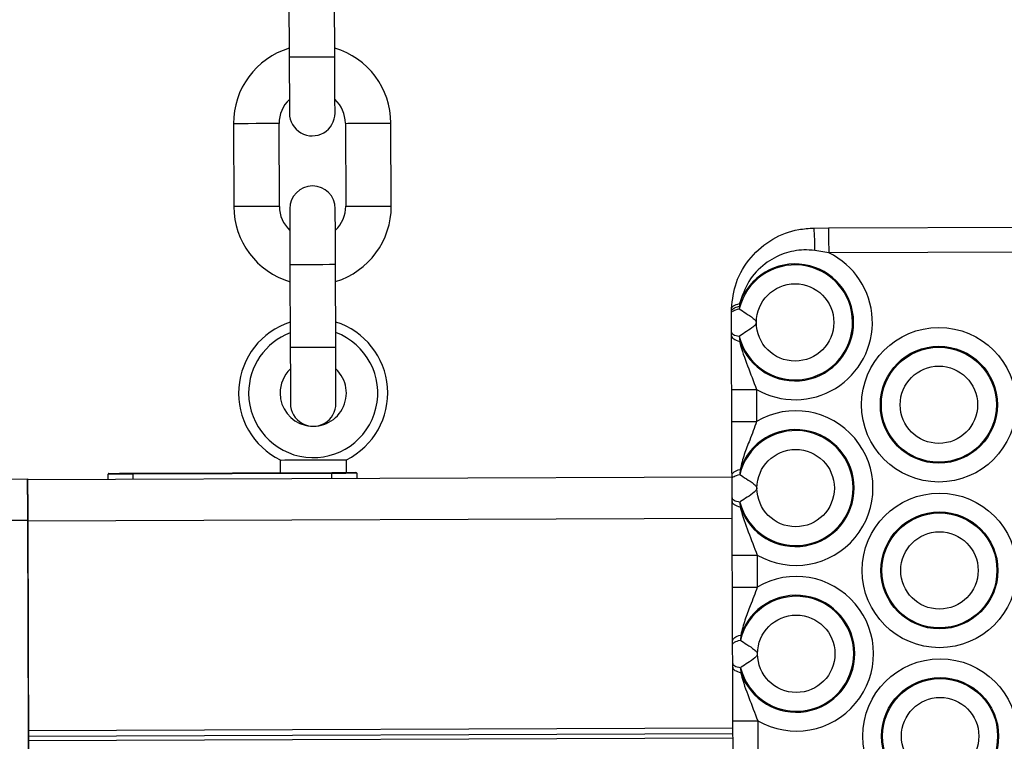
# Model space of a CAD drawing. Units: millimetres. Extents: x 3094 to 7045, y 1983 to 10347.
# Drawn here: x 4816 to 4935, y 4652 to 4739 of the extents above; entities that cross this region are included whole.
import ezdxf

# ---------------------------------------------------------------- set-up
doc = ezdxf.new("R2010")
doc.units = ezdxf.units.MM
doc.header["$LTSCALE"] = 100

msp = doc.modelspace()

# ---------------------------------------------------------------- linework, layer by layer
at = {"color": 7, "linetype": 'Continuous', "lineweight": 25}
for p, q in [((4848.58, 4744.91), (4848.61, 4734.91)), ((4854.11, 4734.93), (4854.08, 4744.93)), ((4841.89, 4726.89), (4841.93, 4716.89)), ((4847.43, 4716.91), (4847.39, 4726.91)), ((4855.39, 4726.93), (4855.43, 4716.93)), ((4860.93, 4716.95), (4860.89, 4726.95)), ((4911.94, 4714.29), (4913.71, 4714.3)), ((4913.71, 4714.3), (4940.16, 4714.39)), ((4913.72, 4711.3), (4912.03, 4711.58)), ((4940.17, 4711.39), (4913.72, 4711.3)), ((4854.24, 4699.88), (4854.2, 4709.88)), ((4848.7, 4709.86), (4848.74, 4699.86)), ((4902.97, 4705.18), (4902.94, 4704.86)), ((4901.97, 4704.25), (4901.98, 4704.58)), ((4901.98, 4704.03), (4901.97, 4704.25)), ((4902.94, 4704.86), (4902.91, 4704.54)), ((4901.99, 4701.28), (4901.98, 4701.72)), ((4902.93, 4701.22), (4902.98, 4700.59)), ((4902.02, 4690.94), (4902.01, 4694.81)), ((4905.01, 4694.82), (4905.02, 4690.95)), ((4847.54, 4686.29), (4847.54, 4684.76)), ((4855.54, 4684.78), (4855.54, 4686.32)), ((4903.04, 4685.16), (4902.99, 4684.54)), ((4812.05, 4683.98), (4817.05, 4684)), ((4817.05, 4683.95), (4902.05, 4684.25)), ((4826.76, 4683.98), (4826.76, 4684.58)), ((4829.76, 4684.69), (4853.76, 4684.78)), ((4853.76, 4684.68), (4829.76, 4684.59)), ((4856.76, 4684.69), (4856.76, 4684.09)), ((4902.05, 4684.03), (4902.05, 4684.47)), ((4817.05, 4681.9), (4817.05, 4681.9)), ((4902.06, 4681.28), (4902.06, 4681.72)), ((4903, 4681.22), (4903.05, 4680.59)), ((4817.07, 4679), (4812.07, 4678.98)), ((4817.07, 4679), (4817.17, 4650.95)), ((4817.16, 4653.64), (4817.07, 4678.95)), ((4902.09, 4670.94), (4902.08, 4674.81)), ((4905.08, 4674.82), (4905.09, 4670.95)), ((4903.11, 4665.16), (4903.06, 4664.54)), ((4902.12, 4664.03), (4902.12, 4664.47)), ((4902.13, 4661.28), (4902.13, 4661.72)), ((4903.07, 4661.22), (4903.13, 4660.59)), ((4902.17, 4650.94), (4902.15, 4654.81)), ((4905.15, 4654.82), (4905.17, 4650.95)), ((4817.16, 4653.91), (4817.16, 4653.91)), ((4817.16, 4652.95), (4902.16, 4653.26)), ((4817.16, 4652.44), (4817.16, 4652.95))]:
    msp.add_line(p, q, dxfattribs=at)
at = {"color": 8, "linetype": 'Continuous', "lineweight": 25}
for p, q in [((4829.76, 4684.59), (4829.76, 4683.99)), ((4853.76, 4684.08), (4853.76, 4684.68)), ((4817.07, 4678.95), (4902.06, 4679.25)), ((4817.07, 4678.9), (4817.07, 4678.9)), ((4817.16, 4653.64), (4902.16, 4653.95)), ((4817.16, 4652.44), (4902.16, 4652.74))]:
    msp.add_line(p, q, dxfattribs=at)
at = {"color": 8, "linetype": 'Continuous', "lineweight": 25, "flags": 128}
for points in [[(4854.11, 4734.93), (4853.93, 4734.93), (4853.4, 4734.93), (4852.59, 4734.92), (4851.62, 4734.92), (4850.61, 4734.92), (4849.71, 4734.91), (4849.03, 4734.91), (4848.66, 4734.91), (4848.61, 4734.91)], [(4844.64, 4726.9), (4843.65, 4726.89), (4842.79, 4726.89), (4842.18, 4726.89), (4841.9, 4726.89), (4841.89, 4726.89)], [(4847.39, 4726.91), (4847.38, 4726.91), (4847.1, 4726.9), (4846.49, 4726.9), (4845.64, 4726.9), (4844.64, 4726.9)], [(4855.39, 4726.93), (4855.4, 4726.93), (4855.68, 4726.94), (4856.29, 4726.94), (4857.15, 4726.94), (4858.14, 4726.94)], [(4858.14, 4726.94), (4859.14, 4726.95), (4859.99, 4726.95), (4860.6, 4726.95), (4860.88, 4726.95), (4860.89, 4726.95)], [(4844.68, 4716.9), (4843.68, 4716.89), (4842.83, 4716.89), (4842.22, 4716.89), (4841.94, 4716.89), (4841.93, 4716.89)], [(4847.43, 4716.91), (4847.42, 4716.91), (4847.14, 4716.9), (4846.53, 4716.9), (4845.67, 4716.9), (4844.68, 4716.9)], [(4855.43, 4716.93), (4855.44, 4716.93), (4855.72, 4716.94), (4856.33, 4716.94), (4857.18, 4716.94), (4858.18, 4716.94)], [(4858.18, 4716.94), (4859.17, 4716.95), (4860.03, 4716.95), (4860.64, 4716.95), (4860.92, 4716.95), (4860.93, 4716.95)], [(4854.2, 4709.88), (4854.02, 4709.88), (4853.49, 4709.88), (4852.68, 4709.87), (4851.71, 4709.87), (4850.7, 4709.87), (4849.8, 4709.86), (4849.12, 4709.86), (4848.75, 4709.86), (4848.7, 4709.86)], [(4854.24, 4699.88), (4854.05, 4699.88), (4853.52, 4699.88), (4852.72, 4699.87), (4851.74, 4699.87), (4850.74, 4699.87), (4849.83, 4699.86), (4849.15, 4699.86), (4848.79, 4699.86), (4848.74, 4699.86)]]:
    msp.add_lwpolyline(points, dxfattribs=at)
at = {"color": 7, "linetype": 'Continuous', "lineweight": 25, "flags": 128}
for points in [[(4848.61, 4734.91), (4848.62, 4733.59), (4848.62, 4732.33), (4848.63, 4731.16), (4848.63, 4730.14), (4848.63, 4729.3), (4848.64, 4728.67), (4848.64, 4728.29), (4848.64, 4728.16)], [(4854.14, 4728.18), (4854.14, 4728.31), (4854.14, 4728.69), (4854.13, 4729.32), (4854.13, 4730.16), (4854.13, 4731.18), (4854.12, 4732.35), (4854.12, 4733.61), (4854.11, 4734.93)], [(4848.68, 4716.61), (4848.68, 4716.48), (4848.68, 4716.1), (4848.68, 4715.47), (4848.69, 4714.63), (4848.69, 4713.61), (4848.69, 4712.44), (4848.7, 4711.18), (4848.7, 4709.86)], [(4854.2, 4709.88), (4854.2, 4711.2), (4854.19, 4712.46), (4854.19, 4713.63), (4854.19, 4714.65), (4854.18, 4715.49), (4854.18, 4716.12), (4854.18, 4716.5), (4854.18, 4716.63)], [(4913.71, 4714.3), (4913.71, 4714.24), (4913.71, 4714.07), (4913.71, 4713.79), (4913.71, 4713.42), (4913.71, 4712.96), (4913.71, 4712.44), (4913.72, 4711.88), (4913.72, 4711.3)], [(4901.98, 4704.58), (4902, 4704.67), (4902.05, 4704.75), (4902.13, 4704.84), (4902.24, 4704.91), (4902.38, 4704.99), (4902.55, 4705.06), (4902.75, 4705.12), (4902.97, 4705.18)], [(4901.97, 4704.25), (4901.99, 4704.34), (4902.04, 4704.42), (4902.12, 4704.5), (4902.23, 4704.58), (4902.36, 4704.66), (4902.53, 4704.73), (4902.72, 4704.8), (4902.94, 4704.86)], [(4901.98, 4704.03), (4901.99, 4704.1), (4902.04, 4704.17), (4902.11, 4704.24), (4902.22, 4704.3), (4902.35, 4704.37), (4902.52, 4704.43), (4902.7, 4704.49), (4902.91, 4704.54)], [(4901.98, 4701.72), (4902, 4701.65), (4902.05, 4701.58), (4902.12, 4701.51), (4902.23, 4701.45), (4902.36, 4701.38), (4902.53, 4701.32), (4902.71, 4701.27), (4902.93, 4701.22)], [(4901.99, 4701.28), (4902, 4701.18), (4902.05, 4701.08), (4902.13, 4700.99), (4902.25, 4700.9), (4902.39, 4700.82), (4902.56, 4700.74), (4902.76, 4700.66), (4902.98, 4700.59)], [(4848.74, 4699.86), (4848.74, 4698.54), (4848.75, 4697.28), (4848.75, 4696.11), (4848.76, 4695.09), (4848.76, 4694.25), (4848.76, 4693.62), (4848.76, 4693.24), (4848.76, 4693.11)], [(4854.26, 4693.13), (4854.26, 4693.26), (4854.26, 4693.64), (4854.26, 4694.27), (4854.26, 4695.11), (4854.25, 4696.13), (4854.25, 4697.3), (4854.24, 4698.56), (4854.24, 4699.88)], [(4902.01, 4694.81), (4902.07, 4694.81), (4902.24, 4694.81), (4902.51, 4694.81), (4902.89, 4694.81), (4903.34, 4694.81), (4903.86, 4694.81), (4904.42, 4694.81), (4905.01, 4694.82)], [(4902.02, 4690.94), (4902.08, 4690.94), (4902.25, 4690.94), (4902.53, 4690.94), (4902.9, 4690.95), (4903.36, 4690.95), (4903.87, 4690.95), (4904.44, 4690.95), (4905.02, 4690.95)], [(4847.54, 4686.29), (4847.64, 4686.29), (4848.07, 4686.3), (4848.82, 4686.3), (4849.8, 4686.3), (4850.94, 4686.31), (4852.14, 4686.31), (4853.27, 4686.31), (4854.26, 4686.32), (4855, 4686.32), (4855.44, 4686.32), (4855.54, 4686.32)], [(4902.05, 4684.47), (4902.06, 4684.57), (4902.11, 4684.66), (4902.19, 4684.76), (4902.3, 4684.85), (4902.45, 4684.93), (4902.62, 4685.02), (4902.81, 4685.09), (4903.04, 4685.16)], [(4817.05, 4684), (4817.05, 4683.9), (4817.05, 4683.61), (4817.05, 4683.15), (4817.05, 4682.53), (4817.06, 4681.77), (4817.06, 4680.91), (4817.06, 4679.97), (4817.07, 4679)], [(4817.07, 4678.95), (4817.06, 4679.92), (4817.06, 4680.86), (4817.06, 4681.72), (4817.05, 4682.48), (4817.05, 4683.1), (4817.05, 4683.56), (4817.05, 4683.85), (4817.05, 4683.95)], [(4829.76, 4684.59), (4829.18, 4684.59), (4828.61, 4684.59), (4828.09, 4684.59), (4827.64, 4684.58), (4827.27, 4684.58), (4826.99, 4684.58), (4826.82, 4684.58), (4826.76, 4684.58)], [(4826.86, 4684.68), (4826.92, 4684.68), (4827.08, 4684.68), (4827.35, 4684.68), (4827.71, 4684.68), (4828.15, 4684.69), (4828.65, 4684.69), (4829.19, 4684.69), (4829.76, 4684.69)], [(4853.76, 4684.78), (4854.33, 4684.78), (4854.87, 4684.78), (4855.37, 4684.78), (4855.81, 4684.79), (4856.17, 4684.79), (4856.44, 4684.79), (4856.6, 4684.79), (4856.66, 4684.79)], [(4856.76, 4684.69), (4856.7, 4684.69), (4856.53, 4684.69), (4856.26, 4684.69), (4855.88, 4684.69), (4855.43, 4684.68), (4854.91, 4684.68), (4854.35, 4684.68), (4853.76, 4684.68)], [(4902.05, 4684.03), (4902.06, 4684.1), (4902.11, 4684.17), (4902.19, 4684.24), (4902.29, 4684.3), (4902.43, 4684.37), (4902.59, 4684.43), (4902.78, 4684.49), (4902.99, 4684.54)], [(4902.06, 4681.72), (4902.07, 4681.65), (4902.12, 4681.58), (4902.2, 4681.51), (4902.3, 4681.45), (4902.44, 4681.38), (4902.6, 4681.32), (4902.79, 4681.27), (4903, 4681.22)], [(4902.06, 4681.28), (4902.07, 4681.18), (4902.12, 4681.08), (4902.21, 4680.99), (4902.32, 4680.9), (4902.46, 4680.82), (4902.63, 4680.74), (4902.83, 4680.66), (4903.05, 4680.59)], [(4902.08, 4674.81), (4902.14, 4674.81), (4902.31, 4674.81), (4902.59, 4674.81), (4902.96, 4674.81), (4903.41, 4674.81), (4903.93, 4674.81), (4904.5, 4674.81), (4905.08, 4674.82)], [(4902.09, 4670.94), (4902.15, 4670.94), (4902.32, 4670.94), (4902.6, 4670.94), (4902.97, 4670.95), (4903.43, 4670.95), (4903.95, 4670.95), (4904.51, 4670.95), (4905.09, 4670.95)], [(4902.12, 4664.47), (4902.13, 4664.57), (4902.18, 4664.66), (4902.26, 4664.76), (4902.38, 4664.85), (4902.52, 4664.93), (4902.69, 4665.02), (4902.89, 4665.09), (4903.11, 4665.16)], [(4902.12, 4664.03), (4902.14, 4664.1), (4902.18, 4664.17), (4902.26, 4664.24), (4902.36, 4664.3), (4902.5, 4664.37), (4902.66, 4664.43), (4902.85, 4664.49), (4903.06, 4664.54)], [(4902.13, 4661.72), (4902.14, 4661.65), (4902.19, 4661.58), (4902.27, 4661.51), (4902.37, 4661.45), (4902.51, 4661.38), (4902.67, 4661.32), (4902.86, 4661.27), (4903.07, 4661.22)], [(4902.13, 4661.28), (4902.15, 4661.18), (4902.2, 4661.08), (4902.28, 4660.99), (4902.39, 4660.9), (4902.53, 4660.82), (4902.7, 4660.74), (4902.9, 4660.66), (4903.13, 4660.59)], [(4902.15, 4654.81), (4902.21, 4654.81), (4902.38, 4654.81), (4902.66, 4654.81), (4903.03, 4654.81), (4903.49, 4654.81), (4904.01, 4654.81), (4904.57, 4654.81), (4905.15, 4654.82)], [(4817.16, 4652.95), (4817.16, 4653.03), (4817.16, 4653.12), (4817.16, 4653.2), (4817.16, 4653.29), (4817.16, 4653.38), (4817.16, 4653.46), (4817.16, 4653.55), (4817.16, 4653.64)], [(4817.17, 4649.95), (4817.17, 4650.05), (4817.17, 4650.22), (4817.17, 4650.47), (4817.17, 4650.78), (4817.17, 4651.14), (4817.16, 4651.55), (4817.16, 4651.99), (4817.16, 4652.44)]]:
    msp.add_lwpolyline(points, dxfattribs=at)
at = {"color": 7, "linetype": 'Continuous', "lineweight": 25}
for centre, radius in [((4909.66, 4702.9), 4.67), ((4927.01, 4692.96), 9.33), ((4927.01, 4692.96), 7.06), ((4927.01, 4692.96), 6.94), ((4927.01, 4692.96), 4.67), ((4909.73, 4682.9), 4.67), ((4927.08, 4672.96), 9.33), ((4927.08, 4672.96), 7.06), ((4927.08, 4672.96), 6.94), ((4927.08, 4672.96), 4.67), ((4909.8, 4662.9), 4.67), ((4927.16, 4652.96), 9.33), ((4927.16, 4652.96), 7.06), ((4927.16, 4652.96), 6.94), ((4927.16, 4652.96), 4.67)]:
    msp.add_circle(centre, radius, dxfattribs=at)
for centre, radius, start, end in [((4851.39, 4726.92), 9.5, 0.2071, 73.3807), ((4851.39, 4726.92), 9.5, 107.0336, 180.2071), ((4851.39, 4726.92), 4, 133.6397, 180.2071), ((4851.39, 4726.92), 4, 0.2071, 46.7746), ((4851.39, 4728.17), 2.75, 180.2071, 0.2071), ((4851.43, 4716.62), 2.75, 0.2071, 180.2071), ((4851.43, 4716.92), 9.5, 180.2071, 253.3807), ((4851.43, 4716.92), 4, 180.2071, 226.7746), ((4851.43, 4716.92), 4, 313.6397, 0.2071), ((4851.43, 4716.92), 9.5, 287.0336, 0.2071), ((4888.09, 4712.13), 23.95, 358.6918, 5.1733), ((4909.66, 4702.9), 9.33, 240.1136, 64.1693), ((4909.66, 4702.9), 7.06, 199.0744, 161.2048), ((4909.66, 4702.9), 6.94, 194.0571, 166.3572), ((4851.51, 4694.37), 9, 107.9987, 243.8193), ((4851.51, 4694.37), 9, 296.5949, 72.4155), ((4851.51, 4694.37), 7.79, 180.2071, 69.5469), ((4851.51, 4694.37), 7.79, 110.8673, 180.2071), ((4851.51, 4694.37), 4, 180.2071, 46.7746), ((4851.51, 4694.37), 4, 133.6397, 180.2071), ((4851.51, 4693.12), 2.75, 180.2071, 0.2071), ((4909.73, 4682.9), 9.33, 240.1136, 120.3006), ((4909.73, 4682.9), 6.94, 194.0571, 166.3572), ((4909.73, 4682.9), 7.06, 199.0744, 161.3398), ((4826.86, 4684.58), 0.1, 90.2071, 180.2071), ((4767.29, 4684.38), 62.47, 0.196, 0.2877), ((4899.65, 4684.88), 45.89, 180.1325, 180.2574), ((4856.66, 4684.69), 0.1, 0.2071, 90.2071), ((4909.8, 4662.9), 9.33, 240.1136, 120.3006), ((4909.8, 4662.9), 6.94, 194.0571, 166.3572), ((4909.8, 4662.9), 7.06, 199.0744, 161.3398)]:
    msp.add_arc(centre, radius, start, end, dxfattribs=at)
for points, knots in [([(4901.98, 4704.58), (4902.11, 4705.64), (4902.38, 4707.87), (4904.17, 4710.85), (4906.84, 4713.09), (4909.59, 4714.15), (4911.32, 4714.25), (4911.94, 4714.29)], [0, 0, 0, 0, 0.2098457, 0.4414674, 0.663748, 0.880284, 1, 1, 1, 1]), ([(4912.03, 4711.58), (4911.59, 4711.62), (4910.35, 4711.72), (4908.23, 4711.3), (4905.88, 4710.03), (4903.89, 4707.95), (4903.28, 4706.1), (4902.97, 4705.18)], [0, 0, 0, 0, 0.107814, 0.307385, 0.52151, 0.760976, 1, 1, 1, 1]), ([(4901.98, 4701.72), (4901.98, 4701.85), (4901.98, 4702.52), (4901.98, 4703.3), (4901.98, 4703.93), (4901.98, 4704.03)], [0, 0, 0, 0, 0.174119, 0.867349, 1, 1, 1, 1]), ([(4902.91, 4704.54), (4903.17, 4704.37), (4903.68, 4704.03), (4904.4, 4703.58), (4904.8, 4703.22), (4904.92, 4703.07), (4904.96, 4702.92), (4904.96, 4702.8), (4904.87, 4702.61), (4904.49, 4702.24), (4903.78, 4701.79), (4903.21, 4701.41), (4902.96, 4701.24), (4902.93, 4701.22)], [0, 0, 0, 0, 0.196847, 0.393371, 0.437608, 0.47305, 0.493198, 0.513492, 0.537937, 0.597549, 0.782145, 0.974463, 1, 1, 1, 1]), ([(4902.01, 4694.81), (4902, 4695.89), (4902, 4698.12), (4901.99, 4700.14), (4901.99, 4701.25), (4901.99, 4701.28)], [0, 0, 0, 0, 0.480557, 0.987867, 1, 1, 1, 1]), ([(4902.98, 4700.59), (4902.99, 4700.56), (4903.21, 4699.54), (4903.92, 4697.64), (4904.65, 4695.76), (4905.01, 4694.82)], [0, 0, 0, 0, 0.017175, 0.507313, 1, 1, 1, 1]), ([(4902.05, 4684.47), (4902.04, 4685.56), (4902.03, 4687.64), (4902.03, 4689.88), (4902.02, 4690.94)], [0, 0, 0, 0, 0.527318, 1, 1, 1, 1]), ([(4905.02, 4690.95), (4904.75, 4690.19), (4904.26, 4688.85), (4903.49, 4686.98), (4903.19, 4685.77), (4903.04, 4685.16)], [0, 0, 0, 0, 0.3910051, 0.6946326, 1, 1, 1, 1]), ([(4902.06, 4681.72), (4902.06, 4681.85), (4902.05, 4682.52), (4902.05, 4683.3), (4902.05, 4683.93), (4902.05, 4684.03)], [0, 0, 0, 0, 0.174157, 0.867355, 1, 1, 1, 1]), ([(4902.99, 4684.54), (4903.24, 4684.37), (4903.75, 4684.03), (4904.47, 4683.58), (4904.87, 4683.22), (4904.99, 4683.07), (4905.04, 4682.92), (4905.03, 4682.8), (4904.94, 4682.61), (4904.56, 4682.24), (4903.86, 4681.79), (4903.29, 4681.41), (4903.03, 4681.24), (4903, 4681.22)], [0, 0, 0, 0, 0.196845, 0.393369, 0.437601, 0.473042, 0.493205, 0.513499, 0.537943, 0.597535, 0.782147, 0.974464, 1, 1, 1, 1]), ([(4902.08, 4674.81), (4902.08, 4675.88), (4902.07, 4678.09), (4902.06, 4680.12), (4902.06, 4681.24), (4902.06, 4681.28)], [0, 0, 0, 0, 0.477214, 0.981115, 1, 1, 1, 1]), ([(4903.05, 4680.59), (4903.06, 4680.54), (4903.29, 4679.51), (4904.01, 4677.62), (4904.72, 4675.75), (4905.08, 4674.82)], [0, 0, 0, 0, 0.026664, 0.512162, 1, 1, 1, 1]), ([(4902.12, 4664.47), (4902.11, 4665.56), (4902.11, 4667.64), (4902.1, 4669.88), (4902.09, 4670.94)], [0, 0, 0, 0, 0.527303, 1, 1, 1, 1]), ([(4905.09, 4670.95), (4904.82, 4670.2), (4904.33, 4668.85), (4903.57, 4666.98), (4903.26, 4665.77), (4903.11, 4665.16)], [0, 0, 0, 0, 0.3910051, 0.6946326, 1, 1, 1, 1]), ([(4902.13, 4661.72), (4902.13, 4661.85), (4902.13, 4662.52), (4902.12, 4663.3), (4902.12, 4663.93), (4902.12, 4664.03)], [0, 0, 0, 0, 0.174157, 0.867355, 1, 1, 1, 1]), ([(4903.06, 4664.54), (4903.31, 4664.37), (4903.82, 4664.03), (4904.54, 4663.58), (4904.94, 4663.22), (4905.06, 4663.07), (4905.11, 4662.92), (4905.1, 4662.8), (4905.01, 4662.61), (4904.63, 4662.24), (4903.93, 4661.79), (4903.36, 4661.41), (4903.1, 4661.24), (4903.07, 4661.22)], [0, 0, 0, 0, 0.196848, 0.393372, 0.437609, 0.473051, 0.493214, 0.513508, 0.537953, 0.597545, 0.78216, 0.974463, 1, 1, 1, 1]), ([(4902.15, 4654.81), (4902.15, 4655.88), (4902.14, 4658.09), (4902.13, 4660.12), (4902.13, 4661.24), (4902.13, 4661.28)], [0, 0, 0, 0, 0.477199, 0.9811, 1, 1, 1, 1]), ([(4903.13, 4660.59), (4903.14, 4660.54), (4903.36, 4659.51), (4904.08, 4657.62), (4904.79, 4655.75), (4905.15, 4654.82)], [0, 0, 0, 0, 0.026678, 0.512169, 1, 1, 1, 1])]:
    msp.add_open_spline(points, degree=3, knots=knots, dxfattribs=at)

doc.saveas('drawing.dxf')
